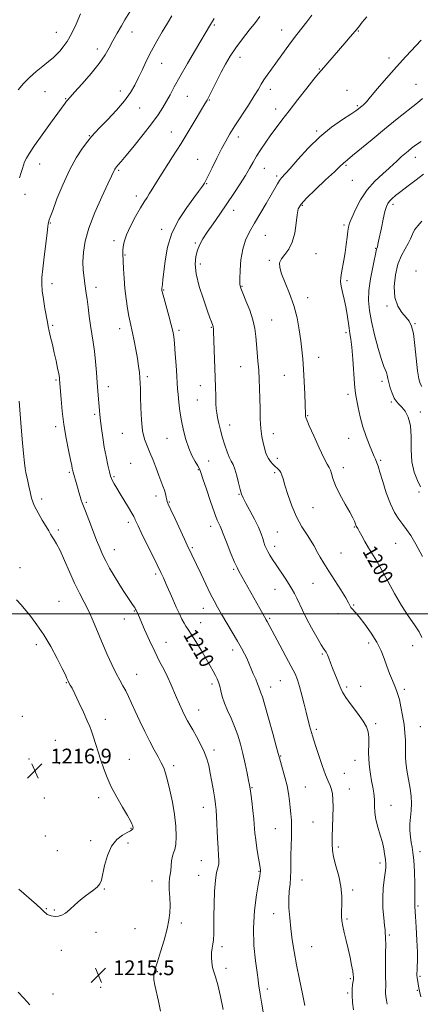
# Model space of a CAD drawing. Extents: x 2074800 to 2077700, y 292300 to 295200.
# Drawn here: x 2077082 to 2077299, y 293288 to 293822 of the extents above; entities that cross this region are included whole.
import ezdxf

# ---------------------------------------------------------------- set-up
doc = ezdxf.new("R2010")
doc.units = 0
doc.header["$MEASUREMENT"] = 0
for name, color, linetype, lineweight in [('CONTOUR INDEX', 41, 'Continuous', 13), ('CONTOUR INDEX LABEL', 244, 'Continuous', 0), ('CONTOUR INTERMEDIATE', 44, 'Continuous', 0), ('GRID LINE', 7, 'Continuous', 0), ('SPOT ELEVATION', 7, 'Continuous', 0), ('SPOT ELEVATION DTM', 2, 'Continuous', 13)]:
    doc.layers.add(name, color=color, linetype=linetype, lineweight=lineweight)
doc.styles.add('Style-WORKING', font='WORKING.shx')

# ---------------------------------------------------------------- blocks, each defined once
blk = doc.blocks.new('SPOT')
at = {"layer": 'SPOT ELEVATION'}
for p, q in [((-3.91, -3.91), (3.82, 3.81)), ((-1.65, 3.77), (1.72, -3.93))]:
    blk.add_line(p, q, dxfattribs=at)

msp = doc.modelspace()

# ---------------------------------------------------------------- linework, layer by layer
at = {"layer": 'CONTOUR INDEX', "flags": 128}
for points, elevation in [([(2077214.002, 293283.079), (2077213.028, 293289.347), (2077212.316, 293293.719), (2077211.574, 293298.202), (2077211.377, 293299.579), (2077211.1, 293301.628), (2077210.558, 293305.459), (2077209.681, 293311.842), (2077208.851, 293320.191), (2077208.564, 293329.579), (2077209.148, 293339.057), (2077210.244, 293347.58), (2077211.327, 293354.079), (2077211.986, 293357.84), (2077212.27, 293359.562), (2077212.346, 293360.3), (2077212.338, 293361.015), (2077212.198, 293362.31), (2077211.833, 293364.694), (2077211.203, 293368.451), (2077210.46, 293372.964), (2077209.809, 293377.389), (2077209.391, 293381.139), (2077208.756, 293388.622), (2077208.251, 293393.46), (2077207.675, 293398.44), (2077207.172, 293402.552), (2077206.83, 293405.161), (2077206.504, 293407.121), (2077205.99, 293409.658), (2077205.14, 293413.675), (2077204.026, 293418.768), (2077202.774, 293424.208), (2077201.472, 293429.401), (2077200.046, 293434.283), (2077198.383, 293438.927), (2077196.444, 293443.381), (2077194.476, 293447.608), (2077192.798, 293451.545), (2077191.64, 293455.127), (2077190.875, 293458.267), (2077190.288, 293460.874), (2077189.683, 293462.931), (2077188.952, 293464.723), (2077188.009, 293466.607), (2077186.761, 293468.916), (2077185.094, 293471.868), (2077182.89, 293475.655), (2077180.136, 293480.286), (2077177.255, 293485.04), (2077174.776, 293489.017), (2077173.077, 293491.597), (2077171.923, 293493.292), (2077170.926, 293494.897), (2077169.762, 293497.078), (2077168.35, 293499.989), (2077166.671, 293503.654), (2077164.752, 293507.987), (2077161.069, 293516.403), (2077159.685, 293519.482), (2077158.269, 293522.492), (2077156.315, 293526.521), (2077147.686, 293544.174), (2077145.913, 293547.83), (2077144.941, 293549.882), (2077144.447, 293550.986), (2077144.107, 293551.783), (2077143.578, 293552.842), (2077142.514, 293554.713), (2077140.7, 293557.738), (2077136.226, 293565.074), (2077134.39, 293568.109), (2077133, 293570.456), (2077132.032, 293572.166), (2077131.422, 293573.404), (2077130.961, 293574.78), (2077130.4, 293577.019), (2077129.563, 293580.635), (2077128.557, 293585.302), (2077127.561, 293590.484), (2077126.722, 293595.682), (2077126.062, 293600.546), (2077125.571, 293604.761), (2077125.229, 293608.144), (2077124.095, 293620.859), (2077123.718, 293625.483), (2077123.309, 293630.981), (2077122.841, 293636.852), (2077122.278, 293642.451), (2077121.601, 293647.328), (2077120.854, 293651.801), (2077120.1, 293656.383), (2077119.392, 293661.389), (2077118.761, 293666.356), (2077118.231, 293670.624), (2077117.81, 293673.768), (2077117.05, 293678.943), (2077116.601, 293682.306), (2077116.209, 293686.379), (2077116.027, 293691.012), (2077116.243, 293696.147), (2077117.19, 293702.096), (2077119.239, 293709.264), (2077122.532, 293717.724), (2077126.297, 293726.225), (2077129.538, 293733.183), (2077131.505, 293737.443), (2077132.9, 293740.537), (2077133.271, 293741.202), (2077133.713, 293741.823), (2077134.298, 293742.519), (2077135.168, 293743.497), (2077136.749, 293745.319), (2077139.539, 293748.636), (2077143.783, 293753.794), (2077148.715, 293759.922), (2077153.315, 293765.846), (2077156.803, 293770.664), (2077159.352, 293774.573), (2077161.374, 293778.045), (2077163.287, 293781.578), (2077165.546, 293785.784), (2077168.612, 293791.305), (2077172.711, 293798.419), (2077177.13, 293805.944), (2077185.227, 293819.595), (2077187.17, 293822.924)], 1210), ([(2077300.04, 293487.178), (2077298.526, 293490.292), (2077295.982, 293494.145), (2077292.655, 293498.892), (2077288.923, 293504.572), (2077285.133, 293511.086), (2077281.513, 293517.76), (2077278.264, 293523.776), (2077275.522, 293528.544), (2077271.097, 293535.804), (2077269.145, 293539.213), (2077267.424, 293542.358), (2077266.082, 293544.837), (2077265.217, 293546.375), (2077264.457, 293547.649), (2077264.273, 293548.043), (2077263.824, 293549.204), (2077263.378, 293550.244), (2077262.487, 293552.051), (2077260.856, 293555.091), (2077258.359, 293559.582), (2077255.547, 293564.769), (2077253.143, 293569.646), (2077251.676, 293573.419), (2077250.907, 293576.114), (2077250.403, 293577.963), (2077249.757, 293579.341), (2077248.666, 293581.189), (2077246.851, 293584.591), (2077244.204, 293590.151), (2077241.3, 293596.554), (2077238.885, 293602.007), (2077237.512, 293605.18), (2077236.968, 293606.599), (2077236.85, 293607.256), (2077236.813, 293608.101), (2077236.635, 293613.479), (2077236.424, 293619.17), (2077236.136, 293626.017), (2077235.797, 293632.696), (2077235.419, 293638.241), (2077234.952, 293643.125), (2077234.329, 293648.183), (2077233.474, 293654.041), (2077232.252, 293660.51), (2077230.516, 293667.195), (2077228.236, 293673.693), (2077225.848, 293679.577), (2077223.905, 293684.409), (2077222.865, 293687.918), (2077222.815, 293690.484), (2077223.749, 293692.654), (2077225.561, 293694.948), (2077227.747, 293697.8), (2077229.703, 293701.619), (2077230.976, 293706.574), (2077231.723, 293711.864), (2077232.252, 293716.446), (2077232.938, 293719.651), (2077234.419, 293722.288), (2077237.398, 293725.539), (2077242.215, 293730.178), (2077247.755, 293735.351), (2077252.54, 293739.794), (2077255.462, 293742.562), (2077257.606, 293744.65), (2077258.314, 293745.23), (2077259.708, 293746.326), (2077262.455, 293748.551), (2077272.967, 293757.266), (2077279.713, 293762.819), (2077286.595, 293768.407), (2077297.594, 293777.252), (2077300.416, 293779.584)], 1200)]:
    msp.add_lwpolyline(points, dxfattribs=dict(at, elevation=elevation))
at = {"layer": 'CONTOUR INTERMEDIATE', "flags": 128}
for points, elevation in [([(2077080.847, 293784.26), (2077083.785, 293787.633), (2077087.055, 293790.958), (2077090.647, 293794.125), (2077094.221, 293797.017), (2077097.355, 293799.515), (2077099.755, 293801.566), (2077101.648, 293803.387), (2077103.388, 293805.262), (2077105.273, 293807.493), (2077107.377, 293810.457), (2077109.715, 293814.552), (2077112.239, 293819.9), (2077114.642, 293825.526)], 1216), ([(2077081.491, 293736.415), (2077082.428, 293739.351), (2077083.109, 293741.596), (2077083.67, 293743.384), (2077084.319, 293745.081), (2077085.295, 293747.084), (2077086.978, 293749.909), (2077089.776, 293754.099), (2077093.857, 293759.877), (2077098.403, 293766.175), (2077106.307, 293777.052), (2077107.078, 293778.071), (2077107.756, 293778.87), (2077111.464, 293782.942), (2077115.542, 293787.489), (2077120.376, 293793.071), (2077124.807, 293798.569), (2077127.981, 293803.143), (2077130.255, 293807.061), (2077132.289, 293810.87), (2077134.57, 293814.93), (2077136.882, 293818.864), (2077138.836, 293822.107), (2077141.475, 293826.433)], 1214), ([(2077192.075, 293285.46), (2077190.66, 293292.516), (2077189.213, 293298.85), (2077187.987, 293303.119), (2077187.033, 293305.886), (2077186.347, 293308.195), (2077185.926, 293310.85), (2077185.762, 293313.71), (2077185.846, 293316.398), (2077186.146, 293318.67), (2077186.533, 293320.818), (2077186.857, 293323.265), (2077187.008, 293326.411), (2077187.049, 293330.546), (2077187.086, 293335.936), (2077187.214, 293342.596), (2077187.487, 293349.539), (2077187.946, 293355.532), (2077188.592, 293359.667), (2077189.252, 293362.356), (2077189.71, 293364.34), (2077189.809, 293366.337), (2077189.638, 293368.989), (2077189.345, 293372.916), (2077189.051, 293378.419), (2077188.54, 293389.911), (2077188.306, 293393.702), (2077188.003, 293396.612), (2077187.536, 293399.767), (2077186.845, 293403.983), (2077186.008, 293408.835), (2077185.133, 293413.589), (2077184.273, 293417.705), (2077183.246, 293421.438), (2077181.812, 293425.236), (2077179.838, 293429.386), (2077177.634, 293433.514), (2077175.614, 293437.083), (2077174.074, 293439.753), (2077172.827, 293441.97), (2077171.56, 293444.377), (2077170.047, 293447.453), (2077168.385, 293451.013), (2077166.755, 293454.706), (2077163.79, 293461.816), (2077162.098, 293465.529), (2077160.033, 293469.604), (2077157.625, 293474.219), (2077154.952, 293479.55), (2077152.138, 293485.577), (2077149.501, 293491.491), (2077146.106, 293499.242), (2077144.87, 293501.948), (2077144.625, 293502.437), (2077144.288, 293503.031), (2077143.773, 293503.856), (2077142.966, 293505.093), (2077140.036, 293509.523), (2077137.916, 293512.77), (2077135.514, 293516.538), (2077132.972, 293520.657), (2077130.505, 293524.832), (2077128.347, 293528.735), (2077126.632, 293532.205), (2077125.107, 293535.748), (2077123.419, 293540.033), (2077119.186, 293551.04), (2077117.364, 293555.706), (2077115.491, 293560.283), (2077114.988, 293561.721), (2077114.444, 293563.65), (2077113.813, 293566.039), (2077113.104, 293568.657), (2077112.337, 293571.274), (2077111.013, 293575.542), (2077110.639, 293576.793), (2077110.435, 293577.583), (2077110.32, 293578.178), (2077110.197, 293578.92), (2077109.908, 293580.474), (2077109.279, 293583.58), (2077108.213, 293588.725), (2077106.926, 293595.372), (2077105.711, 293602.73), (2077104.801, 293610.017), (2077104.188, 293616.498), (2077103.343, 293627.202), (2077103.186, 293628.295), (2077102.831, 293630.244), (2077102.209, 293633.327), (2077101.371, 293637.264), (2077100.398, 293641.632), (2077099.381, 293646.018), (2077098.427, 293650.056), (2077097.652, 293653.39), (2077097.119, 293655.872), (2077096.679, 293658.19), (2077095.346, 293665.604), (2077094.505, 293670.603), (2077093.855, 293675.244), (2077093.6, 293678.906), (2077093.738, 293682.448), (2077094.218, 293687.102), (2077094.964, 293693.6), (2077095.795, 293700.689), (2077096.508, 293706.618), (2077096.947, 293710.085), (2077097.166, 293711.597), (2077097.414, 293712.759), (2077097.504, 293713.099), (2077097.682, 293713.647), (2077098.252, 293715.231), (2077099.577, 293718.835), (2077101.905, 293725.038), (2077105.028, 293732.784), (2077108.623, 293740.612), (2077112.355, 293747.296), (2077115.835, 293752.561), (2077118.661, 293756.37), (2077120.653, 293758.873), (2077122.531, 293760.978), (2077125.234, 293763.778), (2077129.369, 293768.036), (2077134.198, 293773.182), (2077138.648, 293778.317), (2077141.911, 293782.769), (2077144.261, 293786.783), (2077146.235, 293790.838), (2077148.293, 293795.31), (2077150.58, 293800.175), (2077153.157, 293805.309), (2077156.037, 293810.56), (2077159.013, 293815.663), (2077161.829, 293820.326), (2077164.332, 293824.398)], 1212), ([(2077236.518, 293287.618), (2077235.195, 293293.914), (2077233.612, 293301.676), (2077232.053, 293309.652), (2077230.745, 293316.85), (2077229.702, 293323.309), (2077228.884, 293329.325), (2077228.267, 293335.113), (2077227.892, 293340.556), (2077227.817, 293345.457), (2077228.055, 293349.693), (2077228.442, 293353.46), (2077228.767, 293357.029), (2077228.883, 293360.662), (2077228.875, 293364.576), (2077228.892, 293368.977), (2077229.033, 293373.951), (2077229.214, 293379.104), (2077229.302, 293383.924), (2077229.2, 293388.038), (2077228.945, 293391.643), (2077228.608, 293395.077), (2077228.224, 293398.645), (2077227.69, 293402.509), (2077226.868, 293406.8), (2077225.693, 293411.501), (2077224.41, 293416.009), (2077222.659, 293421.868), (2077222.017, 293424.2), (2077220.919, 293428.297), (2077219.051, 293435.225), (2077216.814, 293443.393), (2077214.788, 293450.546), (2077213.421, 293454.983), (2077212.627, 293457.215), (2077212.192, 293458.303), (2077211.897, 293459.189), (2077211.528, 293460.334), (2077210.87, 293462.075), (2077209.794, 293464.601), (2077208.515, 293467.502), (2077207.333, 293470.217), (2077206.457, 293472.348), (2077205.734, 293474.146), (2077204.915, 293476.024), (2077203.773, 293478.362), (2077202.162, 293481.386), (2077199.952, 293485.291), (2077197.12, 293490.11), (2077191.259, 293499.932), (2077189.064, 293503.688), (2077187.183, 293507.105), (2077185.171, 293511.045), (2077182.726, 293516.068), (2077180.13, 293521.514), (2077172.629, 293537.326), (2077171.119, 293540.538), (2077166.006, 293551.502), (2077163.701, 293556.484), (2077162.368, 293559.438), (2077161.782, 293560.928), (2077161.522, 293561.95), (2077161.235, 293563.311), (2077160.82, 293565.062), (2077160.242, 293567.069), (2077159.466, 293569.263), (2077157.221, 293575.064), (2077155.728, 293579.063), (2077154.083, 293583.414), (2077152.404, 293587.558), (2077150.808, 293591.166), (2077149.422, 293594.829), (2077148.372, 293599.37), (2077147.739, 293605.28), (2077147.428, 293611.729), (2077147.301, 293617.559), (2077147.231, 293621.915), (2077147.144, 293625.169), (2077146.981, 293627.997), (2077146.685, 293630.995), (2077146.222, 293634.441), (2077145.561, 293638.531), (2077144.703, 293643.305), (2077143.766, 293648.182), (2077142.901, 293652.425), (2077141.617, 293658.257), (2077140.99, 293661.401), (2077140.247, 293665.688), (2077139.476, 293670.885), (2077138.813, 293676.529), (2077138.355, 293682.146), (2077138.072, 293687.219), (2077137.713, 293695.528), (2077137.704, 293697.054), (2077137.817, 293699.03), (2077138.34, 293701.776), (2077139.617, 293705.534), (2077141.835, 293710.354), (2077144.556, 293715.525), (2077147.188, 293720.143), (2077149.263, 293723.533), (2077150.822, 293725.915), (2077152.034, 293727.739), (2077153.124, 293729.497), (2077154.557, 293731.864), (2077156.851, 293735.557), (2077164.689, 293747.847), (2077169.314, 293755.197), (2077173.715, 293762.371), (2077177.525, 293768.707), (2077182.209, 293776.586), (2077183.403, 293778.691), (2077184.648, 293781.083), (2077188.666, 293789.103), (2077191.053, 293793.766), (2077193.423, 293798.172), (2077195.971, 293802.467), (2077198.985, 293806.953), (2077202.6, 293811.79), (2077206.351, 293816.582), (2077209.618, 293820.79), (2077211.976, 293824.065)], 1208), ([(2077262.903, 293285.324), (2077262.423, 293289.273), (2077262.135, 293293.216), (2077262.179, 293296.509), (2077262.433, 293299.019), (2077262.866, 293301.713), (2077262.915, 293302.214), (2077262.917, 293302.562), (2077262.904, 293303.093), (2077262.798, 293304.19), (2077262.496, 293306.25), (2077261.923, 293309.527), (2077261.107, 293313.699), (2077260.104, 293318.298), (2077258.989, 293322.885), (2077257.918, 293327.126), (2077257.063, 293330.713), (2077256.557, 293333.498), (2077256.364, 293335.971), (2077256.407, 293338.78), (2077256.567, 293342.441), (2077256.559, 293346.94), (2077256.06, 293352.126), (2077254.883, 293357.771), (2077253.401, 293363.326), (2077252.126, 293368.163), (2077251.45, 293371.915), (2077251.273, 293375.27), (2077251.374, 293379.177), (2077251.557, 293384.269), (2077251.727, 293389.915), (2077251.814, 293395.171), (2077251.753, 293399.3), (2077251.503, 293402.41), (2077251.027, 293404.821), (2077250.287, 293406.917), (2077249.225, 293409.341), (2077247.781, 293412.802), (2077245.965, 293417.697), (2077244.061, 293423.171), (2077242.421, 293428.06), (2077241.305, 293431.498), (2077240.589, 293433.816), (2077239.528, 293437.478), (2077239.022, 293439.278), (2077238.592, 293440.869), (2077238.254, 293442.225), (2077237.202, 293446.703), (2077236.17, 293450.983), (2077234.913, 293455.985), (2077233.657, 293460.625), (2077232.516, 293464.188), (2077231.159, 293467.42), (2077229.147, 293471.437), (2077226.234, 293476.952), (2077222.956, 293483.068), (2077216.109, 293495.83), (2077215.556, 293496.827), (2077212.121, 293502.864), (2077200.703, 293523.123), (2077199.672, 293525.13), (2077198.321, 293528.137), (2077196.379, 293532.755), (2077194.232, 293538.003), (2077192.431, 293542.497), (2077190.837, 293546.62), (2077190.456, 293547.508), (2077189.89, 293548.682), (2077188.941, 293550.885), (2077187.442, 293554.845), (2077185.346, 293560.873), (2077183.076, 293567.622), (2077181.172, 293573.327), (2077179.999, 293576.732), (2077179.22, 293578.608), (2077178.321, 293580.235), (2077176.924, 293582.653), (2077175.191, 293585.944), (2077173.419, 293589.951), (2077171.857, 293594.515), (2077170.55, 293599.484), (2077169.496, 293604.706), (2077168.685, 293609.98), (2077168.092, 293614.9), (2077167.687, 293619.012), (2077167.428, 293622.123), (2077167.22, 293625.1), (2077166.959, 293629.072), (2077166.57, 293634.739), (2077166.111, 293641.074), (2077165.667, 293646.618), (2077165.276, 293650.388), (2077164.768, 293653.296), (2077163.92, 293656.727), (2077162.614, 293661.606), (2077159.908, 293671.548), (2077159.2, 293674.195), (2077158.915, 293675.347), (2077158.848, 293675.756), (2077158.83, 293676.078), (2077158.852, 293676.581), (2077158.94, 293677.436), (2077159.123, 293678.876), (2077159.429, 293681.38), (2077159.883, 293685.488), (2077160.586, 293691.509), (2077161.921, 293698.819), (2077164.343, 293706.563), (2077168.067, 293713.948), (2077172.342, 293720.443), (2077176.179, 293725.579), (2077178.817, 293729.051), (2077180.409, 293731.195), (2077181.34, 293732.512), (2077181.996, 293733.544), (2077182.775, 293735.006), (2077184.077, 293737.654), (2077186.161, 293741.948), (2077188.709, 293747.154), (2077191.264, 293752.235), (2077193.521, 293756.469), (2077195.796, 293760.365), (2077198.557, 293764.745), (2077205.816, 293775.833), (2077209.046, 293780.878), (2077211.249, 293784.556), (2077212.782, 293787.253), (2077214.219, 293789.63), (2077216.026, 293792.246), (2077220.76, 293798.669), (2077226.414, 293806.541), (2077229.324, 293810.503), (2077232.16, 293814.19), (2077234.911, 293817.676), (2077237.588, 293821.104), (2077240.249, 293824.668)], 1206), ([(2077281.155, 293288.262), (2077280.765, 293290.424), (2077280.471, 293292.573), (2077280.322, 293294.526), (2077280.34, 293296.154), (2077280.439, 293297.547), (2077280.505, 293298.845), (2077280.461, 293300.269), (2077280.36, 293302.347), (2077280.291, 293305.687), (2077280.316, 293310.579), (2077280.384, 293316.045), (2077280.418, 293320.794), (2077280.364, 293323.852), (2077280.263, 293325.529), (2077280.178, 293326.453), (2077280.142, 293327.256), (2077280.067, 293328.587), (2077279.833, 293331.095), (2077279.386, 293335.202), (2077278.935, 293340.403), (2077278.757, 293345.961), (2077279.034, 293351.22), (2077279.577, 293355.845), (2077280.101, 293359.578), (2077280.387, 293362.248), (2077280.465, 293364.018), (2077280.427, 293365.137), (2077280.35, 293365.881), (2077280.238, 293366.651), (2077280.08, 293367.873), (2077279.84, 293369.888), (2077279.399, 293372.67), (2077278.614, 293376.107), (2077277.428, 293380.054), (2077276.131, 293384.251), (2077275.096, 293388.404), (2077274.585, 293392.285), (2077274.41, 293395.91), (2077274.27, 293399.358), (2077273.928, 293402.709), (2077273.402, 293406.052), (2077272.772, 293409.479), (2077272.125, 293413.073), (2077271.571, 293416.884), (2077271.224, 293420.955), (2077271.15, 293425.251), (2077271.206, 293429.432), (2077271.202, 293433.083), (2077270.916, 293435.979), (2077270.016, 293438.666), (2077268.141, 293441.88), (2077265.139, 293446.083), (2077261.711, 293450.644), (2077258.768, 293454.657), (2077256.969, 293457.487), (2077255.965, 293459.594), (2077255.156, 293461.711), (2077254.079, 293464.389), (2077252.808, 293467.465), (2077251.556, 293470.597), (2077250.491, 293473.477), (2077249.6, 293475.935), (2077248.83, 293477.837), (2077248.078, 293479.212), (2077247.055, 293480.748), (2077245.426, 293483.294), (2077243, 293487.408), (2077240.162, 293492.474), (2077237.441, 293497.581), (2077235.252, 293501.986), (2077232.183, 293508.563), (2077230.968, 293510.986), (2077229.654, 293513.3), (2077227.965, 293515.987), (2077225.738, 293519.36), (2077220.887, 293526.597), (2077218.959, 293529.54), (2077217.465, 293531.923), (2077216.33, 293533.886), (2077215.476, 293535.574), (2077214.815, 293537.172), (2077214.26, 293538.871), (2077213.685, 293540.883), (2077212.82, 293543.482), (2077211.356, 293546.961), (2077209.139, 293551.411), (2077206.63, 293556.108), (2077204.444, 293560.129), (2077203.029, 293562.867), (2077202.157, 293564.986), (2077201.433, 293567.471), (2077200.549, 293570.991), (2077199.529, 293574.96), (2077198.484, 293578.482), (2077197.495, 293580.938), (2077196.511, 293582.837), (2077195.454, 293584.966), (2077194.271, 293587.927), (2077193.024, 293591.574), (2077191.805, 293595.573), (2077190.698, 293599.595), (2077189.765, 293603.341), (2077189.066, 293606.515), (2077188.631, 293608.986), (2077188.386, 293611.283), (2077188.228, 293614.094), (2077188.072, 293617.997), (2077187.895, 293623.106), (2077186.927, 293653.19), (2077186.853, 293654.799), (2077186.785, 293655.437), (2077186.685, 293655.858), (2077186.512, 293656.353), (2077185.76, 293658.344), (2077184.919, 293660.648), (2077183.482, 293664.644), (2077181.38, 293670.64), (2077179.153, 293677.647), (2077177.492, 293684.351), (2077176.919, 293689.727), (2077177.266, 293693.901), (2077178.195, 293697.288), (2077179.459, 293700.309), (2077181.169, 293703.419), (2077183.527, 293707.076), (2077186.648, 293711.611), (2077190.294, 293716.819), (2077194.141, 293722.366), (2077197.886, 293727.919), (2077201.303, 293733.161), (2077204.191, 293737.779), (2077206.445, 293741.588), (2077208.361, 293744.923), (2077210.335, 293748.246), (2077212.67, 293751.909), (2077215.298, 293755.811), (2077218.058, 293759.74), (2077220.879, 293763.605), (2077224.044, 293767.797), (2077227.924, 293772.828), (2077232.666, 293778.913), (2077237.507, 293785.086), (2077241.459, 293790.084), (2077243.854, 293793.051), (2077245.313, 293794.766), (2077246.778, 293796.415), (2077248.983, 293798.924), (2077258.195, 293809.491), (2077261.184, 293812.945), (2077263.736, 293815.956), (2077265.755, 293818.434), (2077267.679, 293820.848), (2077270.078, 293823.803)], 1204), ([(2077299.4, 293292.389), (2077298.716, 293295.363), (2077298.168, 293298.156), (2077297.773, 293300.594), (2077297.52, 293302.55), (2077297.399, 293303.986), (2077297.386, 293305.219), (2077297.456, 293306.652), (2077297.571, 293308.705), (2077297.647, 293311.861), (2077297.591, 293316.616), (2077297.343, 293323.117), (2077296.988, 293330.107), (2077296.649, 293335.976), (2077296.303, 293341.24), (2077296.268, 293341.988), (2077296.284, 293342.672), (2077296.307, 293344.244), (2077296.29, 293347.665), (2077296.189, 293353.448), (2077295.984, 293360.299), (2077295.663, 293366.471), (2077295.224, 293370.683), (2077294.723, 293373.517), (2077294.229, 293376.017), (2077293.814, 293379.011), (2077293.564, 293382.457), (2077293.571, 293386.095), (2077293.861, 293389.726), (2077294.225, 293393.395), (2077294.389, 293397.208), (2077294.154, 293401.224), (2077293.616, 293405.312), (2077292.944, 293409.296), (2077292.29, 293413.025), (2077291.744, 293416.44), (2077291.381, 293419.507), (2077291.242, 293422.252), (2077291.235, 293424.946), (2077291.132, 293431.437), (2077290.856, 293435.501), (2077290.353, 293440.048), (2077289.601, 293444.924), (2077288.712, 293449.623), (2077287.831, 293453.55), (2077287.051, 293456.334), (2077286.257, 293458.517), (2077285.282, 293460.865), (2077284.011, 293463.964), (2077282.551, 293467.68), (2077281.063, 293471.699), (2077279.618, 293475.789), (2077277.936, 293480.045), (2077275.648, 293484.643), (2077272.556, 293489.616), (2077269.139, 293494.42), (2077266.048, 293498.368), (2077263.793, 293500.969), (2077262.323, 293502.52), (2077261.447, 293503.515), (2077260.909, 293504.472), (2077260.191, 293505.996), (2077258.71, 293508.719), (2077256.092, 293513.006), (2077252.812, 293518.168), (2077249.552, 293523.249), (2077246.872, 293527.476), (2077244.832, 293530.793), (2077243.366, 293533.324), (2077241.346, 293537.142), (2077239.9, 293539.528), (2077237.672, 293542.902), (2077234.918, 293547.298), (2077232.044, 293552.636), (2077229.413, 293558.697), (2077227.217, 293564.709), (2077225.608, 293569.76), (2077224.652, 293573.181), (2077224.078, 293575.289), (2077223.529, 293576.644), (2077222.724, 293577.736), (2077221.669, 293578.775), (2077220.444, 293579.901), (2077219.138, 293581.22), (2077217.868, 293582.7), (2077216.762, 293584.274), (2077215.902, 293585.917), (2077215.204, 293587.765), (2077214.54, 293589.996), (2077213.825, 293592.779), (2077213.141, 293596.248), (2077212.612, 293600.53), (2077212.322, 293605.654), (2077212.193, 293611.262), (2077212.106, 293616.901), (2077211.963, 293622.214), (2077211.739, 293627.246), (2077211.427, 293632.141), (2077211.035, 293636.998), (2077210.615, 293641.746), (2077210.23, 293646.269), (2077209.884, 293650.53), (2077209.333, 293654.814), (2077208.272, 293659.484), (2077206.537, 293664.698), (2077204.528, 293669.797), (2077202.785, 293673.92), (2077201.724, 293676.567), (2077201.258, 293678.702), (2077201.176, 293681.65), (2077201.325, 293686.337), (2077201.797, 293692.086), (2077202.742, 293697.819), (2077204.28, 293702.748), (2077206.412, 293707.231), (2077209.111, 293711.915), (2077215.489, 293722.61), (2077218.285, 293727.348), (2077221.715, 293733.299), (2077222.793, 293735.008), (2077223.882, 293736.41), (2077228.322, 293741.455), (2077232.68, 293746.486), (2077238.267, 293752.611), (2077244.563, 293758.751), (2077251.009, 293764), (2077256.897, 293768.131), (2077261.481, 293771.088), (2077264.253, 293772.895), (2077265.664, 293773.883), (2077267.651, 293775.488), (2077268.222, 293775.974), (2077268.821, 293776.548), (2077269.947, 293777.794), (2077272.206, 293780.417), (2077275.994, 293784.864), (2077280.878, 293790.547), (2077286.219, 293796.619), (2077291.418, 293802.329), (2077299.72, 293811.22)], 1202), ([(2077300.439, 293531.17), (2077296.777, 293537.869), (2077293.968, 293542.567), (2077291.778, 293545.778), (2077289.767, 293548.431), (2077287.586, 293551.359), (2077285.267, 293555.011), (2077282.934, 293559.74), (2077280.719, 293565.636), (2077278.772, 293571.747), (2077277.249, 293576.86), (2077276.251, 293580.088), (2077275.643, 293581.848), (2077274.834, 293583.89), (2077274.23, 293585.38), (2077271.66, 293591.524), (2077269.823, 293596.227), (2077268.039, 293601.512), (2077266.587, 293606.932), (2077265.491, 293611.912), (2077264.206, 293618.477), (2077263.843, 293620.958), (2077263.489, 293624.789), (2077262.52, 293638.125), (2077261.984, 293644.6), (2077261.476, 293649.048), (2077260.993, 293652.108), (2077260.52, 293654.908), (2077259.465, 293662.32), (2077258.741, 293666.551), (2077257.835, 293670.726), (2077256.92, 293674.567), (2077256.218, 293677.8), (2077255.906, 293680.295), (2077255.963, 293682.487), (2077256.324, 293684.948), (2077257.62, 293691.899), (2077258.331, 293696.049), (2077258.95, 293700.299), (2077259.46, 293704.254), (2077259.866, 293707.483), (2077260.226, 293709.792), (2077260.813, 293711.922), (2077261.958, 293714.849), (2077263.924, 293719.244), (2077266.726, 293724.567), (2077270.312, 293729.972), (2077274.523, 293734.745), (2077278.76, 293738.685), (2077282.314, 293741.72), (2077284.69, 293743.852), (2077286.242, 293745.382), (2077287.538, 293746.683), (2077289.031, 293748.057), (2077290.73, 293749.517), (2077292.528, 293751.006), (2077294.402, 293752.51), (2077296.66, 293754.199), (2077299.691, 293756.286)], 1198), ([(2077299.231, 293568.969), (2077297.628, 293572.279), (2077295.918, 293576.804), (2077294.67, 293582.499), (2077294.246, 293589.172), (2077294.186, 293596.022), (2077293.827, 293602.1), (2077292.684, 293606.675), (2077291, 293609.888), (2077289.197, 293612.096), (2077287.615, 293613.687), (2077286.251, 293615.154), (2077285.021, 293617.018), (2077283.868, 293619.623), (2077282.856, 293622.613), (2077282.08, 293625.453), (2077281.587, 293627.727), (2077281.244, 293629.475), (2077280.868, 293630.853), (2077279.391, 293634.199), (2077278.061, 293637.96), (2077276.275, 293644.001), (2077274.343, 293651.314), (2077272.656, 293658.496), (2077271.545, 293664.521), (2077271.095, 293669.882), (2077271.332, 293675.446), (2077272.207, 293681.748), (2077273.38, 293687.979), (2077275.452, 293697.809), (2077275.691, 293698.473), (2077275.881, 293699.12), (2077276.152, 293700.255), (2077276.568, 293702.176), (2077278.08, 293709.432), (2077279.073, 293714.082), (2077280.002, 293718.146), (2077280.756, 293720.882), (2077281.49, 293722.595), (2077282.425, 293723.851), (2077283.781, 293725.164), (2077285.791, 293726.835), (2077288.685, 293729.113), (2077292.548, 293732.114), (2077296.863, 293735.424), (2077300.967, 293738.5)], 1196), ([(2077300.027, 293623.414), (2077299.064, 293625.001), (2077298.367, 293627.527), (2077297.752, 293631.831), (2077296.286, 293645.631), (2077295.421, 293652.003), (2077294.447, 293656.132), (2077293.196, 293658.672), (2077291.468, 293660.756), (2077289.207, 293663.374), (2077286.945, 293666.911), (2077285.362, 293671.605), (2077284.974, 293677.495), (2077285.646, 293683.836), (2077287.081, 293689.685), (2077288.97, 293694.321), (2077290.957, 293697.912), (2077292.674, 293700.853), (2077293.885, 293703.479), (2077294.879, 293705.911), (2077296.077, 293708.216), (2077297.804, 293710.493), (2077300.004, 293712.973)], 1194), ([(2077158.111, 293284.606), (2077157.085, 293289.972), (2077155.053, 293298.661), (2077154.565, 293301.51), (2077154.443, 293303.498), (2077154.555, 293304.921), (2077154.827, 293306.171), (2077155.401, 293308.029), (2077156.476, 293311.372), (2077158.139, 293316.71), (2077160.03, 293323.08), (2077161.679, 293329.151), (2077162.719, 293333.944), (2077163.2, 293337.888), (2077163.275, 293341.764), (2077163.106, 293346.107), (2077162.877, 293350.47), (2077162.781, 293354.159), (2077162.953, 293356.715), (2077163.64, 293360.654), (2077163.89, 293363.28), (2077164.144, 293366.143), (2077164.558, 293368.65), (2077165.22, 293370.462), (2077165.948, 293372.248), (2077166.492, 293374.932), (2077166.644, 293379.2), (2077166.364, 293384.794), (2077165.654, 293391.219), (2077164.555, 293397.947), (2077163.258, 293404.334), (2077161.993, 293409.703), (2077160.913, 293413.615), (2077159.852, 293416.567), (2077158.566, 293419.291), (2077156.862, 293422.423), (2077154.749, 293426.209), (2077152.287, 293430.797), (2077149.573, 293436.2), (2077146.846, 293441.886), (2077144.382, 293447.191), (2077142.379, 293451.6), (2077140.723, 293455.209), (2077139.223, 293458.265), (2077137.698, 293461.057), (2077136.015, 293464.047), (2077134.05, 293467.735), (2077131.729, 293472.477), (2077129.179, 293478.038), (2077126.574, 293484.031), (2077121.602, 293495.979), (2077119.163, 293501.435), (2077116.686, 293506.368), (2077114.128, 293511.224), (2077111.446, 293516.584), (2077108.649, 293522.764), (2077105.937, 293529.017), (2077103.56, 293534.325), (2077101.708, 293537.948), (2077100.318, 293540.232), (2077099.269, 293541.799), (2077098.402, 293543.232), (2077097.419, 293544.965), (2077095.991, 293547.396), (2077093.927, 293550.776), (2077091.605, 293554.764), (2077089.545, 293558.872), (2077088.137, 293562.695), (2077087.254, 293566.162), (2077086.637, 293569.283), (2077086.074, 293572.071), (2077085.066, 293576.732), (2077084.649, 293578.844), (2077084.219, 293581.874), (2077083.685, 293587.005), (2077082.999, 293594.837), (2077082.279, 293603.635), (2077081.336, 293615.445)], 1214), ([(2077081.269, 293350.77), (2077090.82, 293342.381), (2077093.39, 293340.025), (2077094.572, 293338.836), (2077095.159, 293338.202), (2077095.807, 293337.622), (2077096.627, 293337.053), (2077097.593, 293336.57), (2077098.685, 293336.228), (2077099.908, 293336.034), (2077101.277, 293335.976), (2077102.81, 293336.091), (2077104.555, 293336.591), (2077106.568, 293337.735), (2077108.899, 293339.679), (2077111.575, 293342.177), (2077114.624, 293344.878), (2077117.975, 293347.477), (2077121.186, 293349.835), (2077123.723, 293351.855), (2077125.229, 293353.587), (2077126.059, 293355.653), (2077127.765, 293363.547), (2077129.314, 293368.978), (2077131.532, 293373.952), (2077134.429, 293377.558), (2077137.497, 293379.909), (2077140.098, 293381.368), (2077141.754, 293382.27), (2077142.617, 293382.815), (2077142.998, 293383.173), (2077143.164, 293383.487), (2077143.209, 293383.794), (2077143.184, 293384.106), (2077143.125, 293384.441), (2077143.024, 293384.853), (2077142.855, 293385.402), (2077142.539, 293386.229), (2077141.761, 293387.802), (2077140.153, 293390.67), (2077137.519, 293395.15), (2077134.369, 293400.62), (2077131.388, 293406.221), (2077129.093, 293411.3), (2077127.331, 293415.995), (2077125.781, 293420.648), (2077121.473, 293433.768), (2077120.575, 293436.453), (2077119.675, 293438.856), (2077118.329, 293442.038), (2077116.256, 293446.678), (2077113.845, 293451.931), (2077111.652, 293456.566), (2077110.109, 293459.649), (2077109.149, 293461.405), (2077108.232, 293462.961), (2077107.982, 293463.469), (2077107.332, 293465.032), (2077106.464, 293466.927), (2077104.762, 293470.405), (2077101.996, 293475.815), (2077098.485, 293482.304), (2077094.684, 293488.719), (2077090.998, 293494.129), (2077087.635, 293498.499), (2077082.375, 293504.916), (2077080.009, 293507.543)], 1216), ([(2077080.905, 293294.807), (2077083.87, 293291.513), (2077087.157, 293287.935)], 1214)]:
    msp.add_lwpolyline(points, dxfattribs=dict(at, elevation=elevation))
at = {"layer": 'GRID LINE', "flags": 128}
msp.add_lwpolyline([(2077500, 293500), (2075000, 293500)], dxfattribs=at)
at = {"layer": 'SPOT ELEVATION DTM'}
for p in [(2077101.6, 293815.42, 1216.8), (2077142.59, 293815.64, 1213.3), (2077187.37, 293819.31, 1209.8), (2077223.98, 293816.73, 1206.7), (2077265.59, 293816.1, 1203.9), (2077123.85, 293806.34, 1214.5), (2077158.8, 293798.6, 1211.2), (2077201.35, 293801.85, 1207.4), (2077282.21, 293801.48, 1202.5), (2077244.35, 293795.51, 1204.1), (2077095.33, 293783.26, 1215.1), (2077136.38, 293783.66, 1212.6), (2077217.84, 293784.57, 1205.5), (2077259.44, 293783.9, 1202.6), (2077296.78, 293787.28, 1200.8), (2077106.61, 293779.43, 1214.1), (2077172.64, 293780.7, 1209.1), (2077184.59, 293778.67, 1207.9), (2077146.76, 293774.39, 1211.2), (2077220.74, 293773.77, 1204.6), (2077265.07, 293775.63, 1202.2), (2077163.92, 293761.44, 1208.8), (2077242.95, 293761.9, 1202.2), (2077119.56, 293759.43, 1212.1), (2077200.42, 293758.61, 1205.5), (2077178.38, 293746.55, 1206.8), (2077296.46, 293747.54, 1197.4), (2077092.47, 293743.92, 1213.3), (2077135.35, 293740.59, 1209.8), (2077214.58, 293741.68, 1203.2), (2077258.91, 293743.24, 1199.8), (2077221.17, 293737.51, 1202.3), (2077262.29, 293735.2, 1199.1), (2077183.23, 293733.26, 1205.9), (2077084.54, 293727.63, 1213.5), (2077144.94, 293726.63, 1208.5), (2077197.83, 293718.92, 1203.4), (2077235.22, 293721.57, 1199.8), (2077284.31, 293722.2, 1195.6), (2077098.32, 293712.05, 1211.9), (2077158.69, 293708.55, 1206.4), (2077257.67, 293710.94, 1198.3), (2077132.79, 293702.43, 1208.4), (2077215.04, 293705.32, 1201.1), (2077177.06, 293701.11, 1204.2), (2077274.88, 293698.28, 1196.1), (2077138.81, 293694.72, 1207.9), (2077217.22, 293691.7, 1200.2), (2077242.53, 293695.36, 1199.2), (2077179.75, 293689.69, 1203.5), (2077296.79, 293686.01, 1192.1), (2077259.33, 293680.76, 1197.7), (2077099.26, 293679.12, 1211.5), (2077123.17, 293677.16, 1209.5), (2077159.85, 293675.7, 1205.9), (2077202.33, 293677.69, 1201.9), (2077237.98, 293671.46, 1199.4), (2077281.2, 293666.91, 1194.3), (2077218.56, 293659.47, 1201.2), (2077099.59, 293656.46, 1211.8), (2077135.91, 293654.67, 1208.6), (2077185.7, 293655.45, 1204.1), (2077296.25, 293657.34, 1193.9), (2077168.09, 293653.77, 1205.7), (2077258.85, 293652.53, 1198.3), (2077244.05, 293639.21, 1199.3), (2077201.6, 293634.09, 1202.8), (2077150.9, 293628.57, 1207.7), (2077225.27, 293629.44, 1200.9), (2077101.36, 293626.78, 1212.2), (2077129.86, 293623.19, 1209.4), (2077179.66, 293623.83, 1204.7), (2077278.32, 293626.19, 1196.4), (2077260.02, 293619.09, 1198.4), (2077178.16, 293615.95, 1204.9), (2077283.51, 293614.88, 1196.2), (2077122.3, 293608.26, 1210.3), (2077238.07, 293607.57, 1199.9), (2077299.2, 293609.43, 1195.6), (2077101.13, 293601.58, 1212.4), (2077195.61, 293602.39, 1203.4), (2077137.46, 293597.98, 1208.8), (2077161.73, 293595.23, 1206.9), (2077219.3, 293597.72, 1201.4), (2077260.31, 293595.21, 1198.8), (2077221.49, 293584.43, 1201.5), (2077141.97, 293581.59, 1209.2), (2077184.33, 293583, 1205.1), (2077257.31, 293579.37, 1199.5), (2077277.61, 293583.32, 1197.8), (2077108.61, 293576.83, 1212.2), (2077132.95, 293574.44, 1209.8), (2077178.71, 293578.21, 1206.1), (2077220.03, 293576.64, 1202.3), (2077155.76, 293563.91, 1208.5), (2077200.73, 293564.79, 1204.1), (2077298.42, 293566.03, 1196.3), (2077093.56, 293562.37, 1213.6), (2077117.82, 293560.48, 1211.8), (2077162.84, 293560.61, 1207.9), (2077240.9, 293557.65, 1200.9), (2077140.66, 293549.67, 1210.4), (2077185.3, 293547.52, 1206.5), (2077263.43, 293547.18, 1200.1), (2077102.6, 293545.55, 1213.7), (2077221.49, 293544.46, 1203.2), (2077220.02, 293536.61, 1203.5), (2077285.79, 293538.26, 1198.9), (2077133.08, 293534.77, 1211.3), (2077175.41, 293536, 1207.8), (2077256.15, 293532.94, 1201.1), (2077081.88, 293525.12, 1215.4), (2077155.49, 293521.63, 1210.3), (2077197.81, 293524.2, 1206.2), (2077240.84, 293516.66, 1202.9), (2077220.28, 293513.29, 1204.8), (2077102.98, 293506.88, 1215.1), (2077262.94, 293504.79, 1201.9), (2077143.9, 293501.59, 1212.1), (2077181.46, 293503.04, 1208.7), (2077254.55, 293500.06, 1202.3), (2077138.42, 293497.16, 1212.7), (2077180, 293495.25, 1209.3), (2077217.33, 293497.64, 1205.8), (2077090.64, 293483.31, 1216.4), (2077161.08, 293484.64, 1211.3), (2077271.16, 293484.26, 1202.4), (2077197.34, 293480.51, 1208.5), (2077245.93, 293478.2, 1204.2), (2077294.96, 293482.68, 1200.8), (2077145.21, 293467.19, 1213.2), (2077106.96, 293462.63, 1216.1), (2077186.09, 293462.04, 1210.4), (2077223.22, 293463.78, 1206.9), (2077218.01, 293460.33, 1207.4), (2077259.13, 293460.27, 1203.7), (2077266.75, 293460.66, 1203.6), (2077290.57, 293459.17, 1201.6), (2077178.82, 293447.94, 1211.3), (2077083.15, 293444.44, 1217.2), (2077128.15, 293442.85, 1215.5), (2077274.98, 293440.44, 1203.7), (2077242.76, 293437.4, 1205.7), (2077299.14, 293438.88, 1201.1), (2077101.01, 293431.42, 1217.1), (2077187.15, 293426.16, 1211.6), (2077086.65, 293421.36, 1217.6), (2077141.12, 293421.12, 1215.2), (2077223.32, 293422.97, 1207.9), (2077263.65, 293420.65, 1204.7), (2077103.18, 293418.82, 1217.2), (2077165.32, 293417.67, 1213.6), (2077257.93, 293413.55, 1205.1), (2077207.79, 293405.75, 1209.9), (2077236.85, 293406.07, 1207.1), (2077260.69, 293404.96, 1205.3), (2077095.06, 293400.24, 1217.6), (2077124.6, 293400.4, 1216.4), (2077181.3, 293395.03, 1212.7), (2077283.27, 293396.15, 1203.2), (2077240.93, 293387.17, 1206.9), (2077142.06, 293383.75, 1216.1), (2077220.4, 293383.58, 1208.9), (2077095.63, 293379.58, 1217.2), (2077120.11, 293376.99, 1216.4), (2077102.08, 293371.6, 1217.1), (2077140.53, 293375.78, 1215.6), (2077254.74, 293373.51, 1205.7), (2077298.94, 293370.98, 1201.6), (2077180.28, 293366.15, 1212.9), (2077211.57, 293360.36, 1210.1), (2077277.38, 293364.87, 1204.4), (2077153.42, 293355.12, 1214.7), (2077178.77, 293358.24, 1212.7), (2077235.04, 293355.77, 1207.3), (2077127.67, 293350.77, 1215.9), (2077262.42, 293350.29, 1205.7), (2077096.04, 293340.08, 1216.1), (2077100.39, 293339.42, 1216.1), (2077298.01, 293341.66, 1201.8), (2077219.52, 293337.37, 1208.7), (2077259.42, 293334.46, 1205.8), (2077144.18, 293329.25, 1215.1), (2077169.5, 293332.45, 1213.6), (2077123.17, 293327.27, 1215.7), (2077282.35, 293325.77, 1203.8), (2077104.29, 293317.61, 1215.5), (2077191.6, 293319.61, 1211.6), (2077240.29, 293319.48, 1207.1), (2077193.71, 293307.7, 1211.5), (2077156.45, 293305.88, 1213.9), (2077261.18, 293302.25, 1206.2), (2077299.04, 293303.52, 1201.8), (2077125.69, 293297.56, 1215.4), (2077216.14, 293296.5, 1209.6), (2077099.75, 293293.88, 1214.7), (2077259.69, 293294.31, 1206.2), (2077297.6, 293295.77, 1202.1)]:
    msp.add_point(p, dxfattribs=at)

# ---------------------------------------------------------------- block references
at = {"layer": 'SPOT ELEVATION'}
for p in [(2077089.88, 293414.9, 1216.9), (2077124.39, 293304.077, 1215.462)]:
    msp.add_blockref('SPOT', p, dxfattribs=at)

# ---------------------------------------------------------------- texts
at = {"layer": 'CONTOUR INDEX LABEL', "style": 'Style-WORKING', "width": 0.875}
for s, rotation, p in [('1200', 299.7, (2077267.545, 293533.957, 1200)), ('1210', 300, (2077170.222, 293488.673, 1210))]:
    msp.add_text(s, height=8, rotation=rotation, dxfattribs=at).set_placement(p)
at = {"layer": 'SPOT ELEVATION', "style": 'Style-WORKING'}
for s, p in [('1216.9', (2077098.36, 293418.9, 1216.9)), ('1215.5', (2077132.39, 293304.077, 1215.462))]:
    msp.add_text(s, height=8, dxfattribs=at).set_placement(p)

doc.saveas('drawing.dxf')
